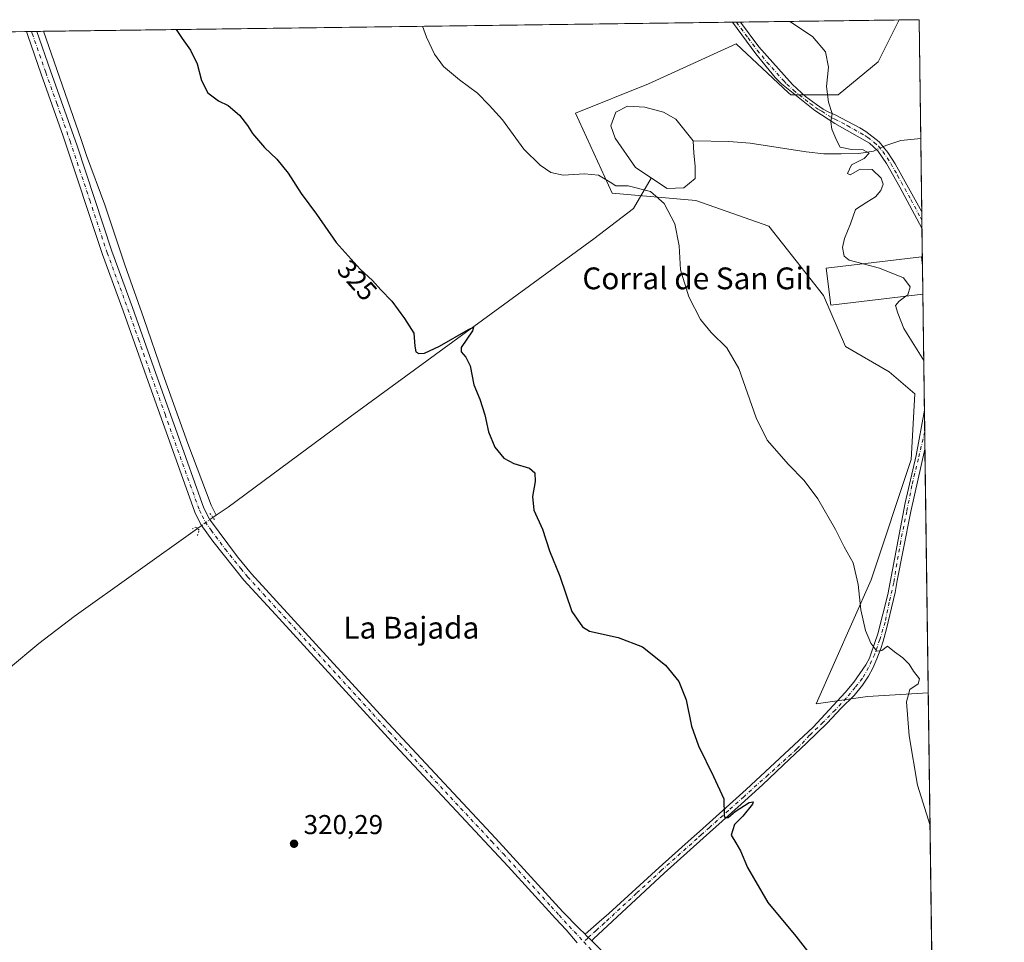
# Model space of a CAD drawing. Units: metres. Extents: x 590695 to 594148, y 4705890 to 4708249.
# Drawn here: x 593787 to 594148, y 4707910 to 4708249 of the extents above; entities that cross this region are included whole.
import ezdxf
from ezdxf.enums import TextEntityAlignment as Align

# ---------------------------------------------------------------- set-up
doc = ezdxf.new("R2010")
doc.units = ezdxf.units.M
doc.header["$MEASUREMENT"] = 0
doc.linetypes.add('DGN Style 4', pattern=[2.6384748266838614, 1.318413404963828, -0.6592067024819142, 0.001648016756204785, -0.6592067024819142])
doc.linetypes.add('DGN Style 5', pattern=[1.1536117293433497, 0.4944050268614355, -0.6592067024819142])
for name, color, linetype, lineweight in [('Camino Cxs', 7, 'Continuous', 0), ('Camino eje', 30, 'DGN Style 4', 13), ('Comarca CxS', 21, 'Continuous', 0), ('Comunidad Autónoma CxS', 142, 'Continuous', 0), ('Corriente natural lineal', 142, 'Continuous', 13), ('Corriente natural lineal oculto', 9, 'DGN Style 4', 13), ('Cultivos herbáceos CxS', 92, 'Continuous', 0), ('Curva de nivel maestra', 30, 'Continuous', 30), ('Curva de nivel normal', 30, 'Continuous', 0), ('Edificación industrial Cxs', 135, 'Continuous', 13), ('Estanque Cxs', 5, 'Continuous', 0), ('Matorral CxS', 135, 'Continuous', 0), ('Municipio CxS', 4, 'Continuous', 0), ('Núcleo urbano CxS', 7, 'Continuous', 0), ('Pista no pavimentada Cxs', 111, 'Continuous', 0), ('Pista no pavimentada eje', 91, 'DGN Style 4', 0), ('Provincia CxS', 1, 'Continuous', 0), ('Puente lineal', 2, 'DGN Style 5', 0), ('Punto de cota en terreno', 7, 'Continuous', 0), ('Rótulo de curva de nivel directora', 7, 'Continuous', 0), ('Rótulo de punto de cota en terreno', 7, 'Continuous', 0), ('Texto cartográfico', 7, 'Continuous', 0)]:
    doc.layers.add(name, color=color, linetype=linetype, lineweight=lineweight)
doc.styles.add('Style-Arial', font='txt')

# ---------------------------------------------------------------- blocks, each defined once
blk = doc.blocks.new('*U10')
at = {"layer": 'Cultivos herbáceos CxS', "color": 92, "linetype": 'Continuous', "lineweight": 0}
blk.add_polyline3d([(593504.5328000003, 4708240.7137, 321.9330000000046), (594109.8051000005, 4708248.7534, 337.2339999999967), (594102.0998999998, 4708233.343699999, 336.3497000000062), (594087.3766000001, 4708221.297300001, 335.4165999999968), (594069.9760999996, 4708221.297700001, 334.3016000000061), (594069.1551000001, 4708222.063899999, 334.3059000000067), (594049.8975000001, 4708240.0363, 334.1399999999995), (594019.0464000005, 4708225.896299999, 332.9591999999975), (594017.7745000003, 4708225.3135, 332.8692000000011), (593991.0047000004, 4708214.605699999, 331.7430000000023), (594004.3891000003, 4708185.158700001, 329.9839000000065), (594035.1744999997, 4708182.481699999, 331.1442999999999), (594061.9439000003, 4708173.1117, 332.4247999999934), (594082.0213000001, 4708147.6801, 334.0861000000005), (594090.0521999998, 4708128.9417, 333.4510000000009), (594106.1140999999, 4708119.5713, 333.9937999999966), (594115.4817000004, 4708111.5417, 334.1689999999944), (594114.1438999996, 4708087.4475, 333.0531000000047), (594099.4194999998, 4708043.2775, 330.6236000000063), (594079.3425000003, 4707997.7697, 327.449099999998), (594098.0806999998, 4708000.445699999, 328.9945000000007), (594120.4188999999, 4708001.772, 330.4888000000064), (594124.8518000003, 4707673.7434, 321.7019)], dxfattribs=at)
blk = doc.blocks.new('5PATER')
at = {"layer": 'Núcleo urbano CxS', "linetype": 'Continuous', "lineweight": 0}
h = blk.add_hatch(color=51, dxfattribs=at)
edge = h.paths.add_edge_path()
edge.add_ellipse((0, 0), major_axis=(-0.1095731443231308, -0.1110710700762829), ratio=0.9994222409660322, start_angle=0, end_angle=360)
blk = doc.blocks.new('*U14')
at = {"layer": 'Camino Cxs', "color": 7, "linetype": 'Continuous', "lineweight": 0}
for points in [[(594118.0336999996, 4708178.274900001, 337.1404000000039), (594118.1146, 4708172.2938, 336.9266999999964), (594118.1101000002, 4708172.300100001, 336.9266999999964), (594110.0201000003, 4708187.420100001, 336.2645000000048), (594105.0900999998, 4708196.100099999, 335.8396000000066), (594101.9200999998, 4708200.780099999, 335.7260999999999), (594098.8901000004, 4708203.5601, 335.6493999999948), (594086.1300999997, 4708210.7501, 335.2277000000031), (594078.7901, 4708215.540100001, 334.821100000001), (594066.5500999996, 4708225.270099999, 334.3592999999965), (594064.1901000004, 4708227.6801, 334.3203999999969), (594057.1001000004, 4708236.350099999, 334.3824000000022), (594048.5702000001, 4708247.939999999, 334.7198999999964), (594051.4907999998, 4708247.9792, 334.9450999999972), (594058.2701000003, 4708238.940099999, 334.6396999999997), (594070.5500999996, 4708225.090100001, 334.5722999999998), (594075.3501000004, 4708220.670100001, 334.7039999999979), (594079.3501000004, 4708217.670100001, 334.8834999999963), (594081.8800999997, 4708216.050100001, 335.0442000000039), (594083.8901000004, 4708214.950099999, 335.1650999999983), (594086.2001, 4708213.970100001, 335.2986999999994), (594095.3101000005, 4708209.170100001, 335.7213000000047), (594097.5601000005, 4708207.780099999, 335.7571000000025), (594102.3601000002, 4708203.9801, 335.8178999999946), (594105.5900999998, 4708200.110099999, 335.7773000000016), (594108.3300999999, 4708195.950099999, 336.0669999999955), (594118.0301000001, 4708178.280099999, 337.1399999999995)], [(593997.5601000005, 4707911.5001, 322.2857999999979), (593996.9172, 4707910.7641, 322.2548999999999), (593994.9265000002, 4707912.748600001, 322.2543000000005), (593994.4557999996, 4707913.217800001, 322.2516000000033), (593994.4401000004, 4707913.2401, 322.2516000000033), (593999.6201, 4707917.7501, 322.6257000000041), (594003.1901000004, 4707920.850099999, 322.8653000000049), (594021.6201, 4707937.710100001, 323.7271000000038), (594033.5301000001, 4707948.360099999, 324.3323999999994), (594036.4200999998, 4707950.950099999, 324.5167999999976), (594053.6401000004, 4707966.350099999, 325.6797999999981), (594078.1700999998, 4707989.1501, 327.4167000000016), (594089.9301000005, 4708001.9001, 328.6462000000029), (594093.0800999999, 4708005.7601, 329.0978999999934), (594097.4901000002, 4708012.0801, 329.8053999999975), (594098.8400999998, 4708014.550100001, 329.9471000000049), (594099.3400999998, 4708016.0001, 330.0210999999982), (594101.9301000005, 4708023.4101, 330.474000000002), (594105.6201, 4708037.840100001, 331.1959000000061), (594111.9200999998, 4708071.5101, 332.8059999999969), (594115.9401000004, 4708088.880100001, 333.5445999999938), (594119.0100999996, 4708105.5701, 334.3984999999957), (594119.0159, 4708105.598099999, 334.4002999999939), (594119.2096999995, 4708091.2588, 333.8347000000067), (594114.0093, 4708068.3781, 332.9244999999937), (594111.2313000001, 4708054.222899999, 332.2614000000031), (594108.9823000003, 4708042.9781, 331.6542999999947), (594108.3208999997, 4708038.612500001, 331.4165999999968), (594106.3365000002, 4708030.410300001, 330.8660999999993), (594105.1458999999, 4708025.2509, 330.6037999999971), (594103.8229, 4708020.7531, 330.3929999999964), (594103.0290999999, 4708018.1073, 330.2332000000025), (594101.5739000002, 4708014.2707, 330.0146999999997), (594100.1187000005, 4708010.8311, 329.7888999999996), (594098.5312999999, 4708007.920700001, 329.5834000000032), (594096.2823000001, 4708004.613500001, 329.2151000000013), (594093.2395000001, 4708000.776900001, 328.8772000000026), (594088.4770999998, 4707996.146700001, 328.3818000000028), (594083.3176999995, 4707990.7227, 327.7743999999948), (594075.9093000004, 4707983.446699999, 327.1178000000073), (594067.1781000001, 4707975.244700001, 326.5179999999964), (594059.6375000002, 4707968.1009, 325.9900000000052), (594051.7801000001, 4707960.960100001, 325.4348999999929), (594037.7701000003, 4707948.420100001, 324.5764000000054), (594023.4700999996, 4707935.630100001, 323.7997000000032)]]:
    blk.add_polyline3d(points, close=True, dxfattribs=at)

msp = doc.modelspace()

# ---------------------------------------------------------------- linework, layer by layer
at = {"layer": 'Camino Cxs', "color": 7, "linetype": 'Continuous', "lineweight": 0, "extrusion": (-0.0768604113317537, -0.00102364767138216, 0.9970413378167219), "elevation": -50144.6749121071, "flags": 128}
msp.add_lwpolyline([(-4699919.432369326, 654778.8336565607), (-4699919.432369326, 654781.7633836619)], dxfattribs=at)
at = {"layer": 'Camino Cxs', "color": 7, "linetype": 'Continuous', "lineweight": 0, "extrusion": (0.0004822942012142449, -0.03570051481933616, 0.999362417060967), "elevation": -167460.9231440508, "flags": 128}
msp.add_lwpolyline([(657662.9063432306, 4696738.800462491), (657662.9063432306, 4696732.815100568)], dxfattribs=at)
at = {"layer": 'Camino Cxs', "color": 7, "linetype": 'Continuous', "lineweight": 0, "extrusion": (0.0005325868356691434, -0.03940620449481197, 0.9992231319372944), "elevation": -184878.0115001218, "flags": 128}
msp.add_lwpolyline([(657690.4293568077, 4696008.864954826), (657690.4293568077, 4695994.513195831)], dxfattribs=at)
at = {"layer": 'Camino Cxs', "color": 7, "linetype": 'Continuous', "lineweight": 0, "extrusion": (-0.7059731935911973, -0.7081759567517828, 0.009416167444512858), "elevation": -3753372.075881446, "flags": 128}
msp.add_lwpolyline([(-2903133.166984707, 35666.2160415309), (-2903135.977879003, 35666.2154415043), (-2903136.642489512, 35666.2127413846)], dxfattribs=at)
at = {"layer": 'Camino Cxs', "color": 7, "linetype": 'Continuous', "lineweight": 0, "extrusion": (-0.02079093780415769, -0.02380172688564384, 0.9995004825924222), "elevation": -124084.0652423898, "flags": 128}
msp.add_lwpolyline([(-2649819.046116467, 3934504.551482698), (-2649819.046116467, 3934503.57374489)], dxfattribs=at)
at = {"layer": 'Camino Cxs', "color": 7, "linetype": 'Continuous', "lineweight": 0}
for points in [[(594118.1145000001, 4708172.2938, 336.9266999999964), (594118.1101000002, 4708172.300100001, 336.9266999999964), (594110.0201000003, 4708187.420100001, 336.2645000000048), (594105.0900999998, 4708196.100099999, 335.8396000000066), (594101.9200999998, 4708200.780099999, 335.7260999999999), (594098.8901000004, 4708203.5601, 335.6493999999948), (594086.1300999997, 4708210.7501, 335.2277000000031), (594078.7901, 4708215.540100001, 334.821100000001), (594066.5500999996, 4708225.270099999, 334.3592999999965), (594064.1901000004, 4708227.6801, 334.3203999999969), (594057.1001000004, 4708236.350099999, 334.3824000000022), (594048.5701000001, 4708247.939999999, 334.7198999999964)], [(594051.4908999996, 4708247.978900001, 334.9450999999972), (594058.2701000003, 4708238.940099999, 334.6396999999997), (594070.5500999996, 4708225.090100001, 334.5722999999998), (594075.3501000004, 4708220.670100001, 334.7039999999979), (594079.3501000004, 4708217.670100001, 334.8834999999963), (594081.8800999997, 4708216.050100001, 335.0442000000039), (594083.8901000004, 4708214.950099999, 335.1650999999983), (594086.2001, 4708213.970100001, 335.2986999999994), (594095.3101000005, 4708209.170100001, 335.7213000000047), (594097.5601000005, 4708207.780099999, 335.7571000000025), (594102.3601000002, 4708203.9801, 335.8178999999946), (594105.5900999998, 4708200.110099999, 335.7773000000016), (594108.3300999999, 4708195.950099999, 336.0669999999955), (594118.0301000001, 4708178.280099999, 337.1399999999995), (594118.0336999996, 4708178.274800001, 337.1404000000039)], [(593994.4557999996, 4707913.217800001, 322.2516000000033), (593994.4401000004, 4707913.2401, 322.2516000000033), (593999.6201, 4707917.7501, 322.6257000000041), (594003.1901000004, 4707920.850099999, 322.8653000000049), (594021.6201, 4707937.710100001, 323.7271000000038), (594033.5301000001, 4707948.360099999, 324.3323999999994), (594036.4200999998, 4707950.950099999, 324.5167999999976), (594053.6401000004, 4707966.350099999, 325.6797999999981), (594078.1700999998, 4707989.1501, 327.4167000000016), (594089.9301000005, 4708001.9001, 328.6462000000029), (594093.0800999999, 4708005.7601, 329.0978999999934), (594097.4901000002, 4708012.0801, 329.8053999999975), (594098.8400999998, 4708014.550100001, 329.9471000000049), (594099.3400999998, 4708016.0001, 330.0210999999982), (594101.9301000005, 4708023.4101, 330.474000000002), (594105.6201, 4708037.840100001, 331.1959000000061), (594111.9200999998, 4708071.5101, 332.8059999999969), (594115.9401000004, 4708088.880100001, 333.5445999999938), (594119.0100999996, 4708105.5701, 334.3984999999957), (594119.0159, 4708105.598099999, 334.4002999999939)], [(594119.2096999995, 4708091.2588, 333.8347000000067), (594114.0093, 4708068.3781, 332.9244999999937), (594111.2313000001, 4708054.222899999, 332.2614000000031), (594108.9823000003, 4708042.9781, 331.6542999999947), (594108.3208999997, 4708038.612500001, 331.4165999999968), (594106.3365000002, 4708030.410300001, 330.8660999999993), (594105.1458999999, 4708025.2509, 330.6037999999971), (594103.8229, 4708020.7531, 330.3929999999964), (594103.0290999999, 4708018.1073, 330.2332000000025), (594101.5739000002, 4708014.2707, 330.0146999999997), (594100.1187000005, 4708010.8311, 329.7888999999996), (594098.5312999999, 4708007.920700001, 329.5834000000032), (594096.2823000001, 4708004.613500001, 329.2151000000013), (594093.2395000001, 4708000.776900001, 328.8772000000026), (594088.4770999998, 4707996.146700001, 328.3818000000028), (594083.3176999995, 4707990.7227, 327.7743999999948), (594075.9093000004, 4707983.446699999, 327.1178000000073), (594067.1781000001, 4707975.244700001, 326.5179999999964), (594059.6375000002, 4707968.1009, 325.9900000000052), (594051.7801000001, 4707960.960100001, 325.4348999999929), (594037.7701000003, 4707948.420100001, 324.5764000000054), (594023.4700999996, 4707935.630100001, 323.7997000000032), (593997.5601000005, 4707911.5001, 322.2857999999979)]]:
    msp.add_polyline3d(points, dxfattribs=at)
at = {"layer": 'Camino eje', "color": 30, "linetype": 'DGN Style 4', "lineweight": 13}
for points in [[(594050.0306000002, 4708247.9594, 334.832699999999), (594054.2950999998, 4708242.165100001, 334.6178999999975), (594057.6851000005, 4708237.645099999, 334.5204999999987), (594061.2301000003, 4708233.3101, 334.4475999999996), (594067.3701, 4708226.3851, 334.4505999999965), (594068.5500999996, 4708225.1801, 334.4766999999993), (594070.9501, 4708222.970100001, 334.5237999999954), (594077.0701000001, 4708218.1051, 334.7338000000018), (594079.0701000001, 4708216.6051, 334.8506999999955), (594080.3350999998, 4708215.795100001, 334.9312000000064), (594081.3400999998, 4708215.245100001, 334.9916999999987), (594085.0100999996, 4708212.850099999, 335.1815000000061), (594086.1651, 4708212.360099999, 335.2434000000067), (594090.7200999996, 4708209.960100001, 335.5068000000028), (594097.1001000004, 4708206.3651, 335.6812000000064), (594098.2251000004, 4708205.670100001, 335.7050000000018), (594100.6250999998, 4708203.770099999, 335.732799999998), (594102.1401000004, 4708202.380100001, 335.7357999999949), (594103.7550999997, 4708200.4451, 335.760500000004), (594105.3400999998, 4708198.1051, 335.8499000000011), (594106.7100999998, 4708196.0251, 335.9253000000026), (594109.1750999996, 4708191.6851, 336.2112000000052), (594114.0251000002, 4708182.850099999, 336.738400000002), (594117.6744999997, 4708176.029100001, 337.0286000000052), (594118.0741999998, 4708175.279300001, 337.0417000000016)], [(594119.1234999998, 4708097.635500001, 334.0636999999988), (594116.7874999996, 4708087.692700001, 333.6055000000051), (594114.4062999999, 4708077.903100001, 333.1515999999974), (594112.5541000003, 4708068.3781, 332.7753999999986), (594110.3053000001, 4708057.3979, 332.2978000000003), (594108.8501000004, 4708049.195900001, 331.9167000000016), (594107.7917, 4708042.1843, 331.5206999999937), (594106.0719, 4708035.0405, 331.0913), (594104.6167000001, 4708027.7645, 330.6900000000023), (594102.6322999997, 4708021.4145, 330.4183000000049), (594100.7801000001, 4708015.990499999, 330.0662000000011), (594098.5312999999, 4708011.095699999, 329.7728999999963), (594096.2823000001, 4708007.126900001, 329.4219000000012), (594093.6365, 4708003.819700001, 329.0160999999935), (594090.3290999997, 4707999.8509, 328.6379000000015), (594086.2281, 4707995.485300001, 328.171199999997), (594081.8624999998, 4707990.987299999, 327.6812999999966), (594076.8353000004, 4707986.2249, 327.2703000000038), (594072.2050999999, 4707981.197699999, 326.9428999999946), (594061.6217, 4707971.672700001, 326.1555999999982), (594052.7100999998, 4707963.655099999, 325.571299999996), (594047.1300999997, 4707958.665100001, 325.1380000000063), (594040.1250999998, 4707952.395099999, 324.7498000000051), (594037.0950999996, 4707949.6851, 324.5534999999945), (594035.6501000002, 4707948.390100001, 324.4551000000066), (594022.5450999998, 4707936.670100001, 323.7883000000002), (594013.3300999999, 4707928.2401, 323.3950000000041), (594003.3252999998, 4707918.922700001, 322.8003000000026), (594001.5403000005, 4707917.3727, 322.6869000000006), (593998.5900999998, 4707914.6251, 322.4441999999981), (593996.0000999998, 4707912.370100001, 322.2713999999978), (593995.4605, 4707911.7905, 322.2483999999968), (593993.9731000002, 4707910.443299999, 322.2008999999962)]]:
    msp.add_polyline3d(points, dxfattribs=at)
at = {"layer": 'Comarca CxS', "color": 21, "linetype": 'Continuous', "lineweight": 0, "flags": 128}
msp.add_lwpolyline([(590694.5800006818, 4708203.389982892), (592154.1387448517, 4708222.776846444), (594117.0800007065, 4708248.849982891), (594128.4105293876, 4707410.398109719), (594148.3400007054, 4705935.629982918), (591664.1059723857, 4705902.643664575)], dxfattribs=at)
at = {"layer": 'Comunidad Autónoma CxS', "color": 142, "linetype": 'Continuous', "lineweight": 0, "flags": 128}
msp.add_lwpolyline([(591664.1059723857, 4705902.643664575), (590724.7000006809, 4705890.169982918), (590722.1891955136, 4706083.000153225), (590694.5800006818, 4708203.389982892), (592154.1387448517, 4708222.776846444), (594117.0800007065, 4708248.849982891), (594128.4105293876, 4707410.398109719), (594148.3400007054, 4705935.629982918)], close=True, dxfattribs=at)
at = {"layer": 'Corriente natural lineal', "color": 142, "linetype": 'Continuous', "lineweight": 13, "extrusion": (-0.0005295052789538881, -0.0003601111559954344, 0.9999997949720365), "elevation": -1688.418371177882, "flags": 128}
msp.add_lwpolyline([(593859.1970632587, 4708066.757352872), (593857.9057629096, 4708065.879152815)], dxfattribs=at)
at = {"layer": 'Corriente natural lineal', "color": 142, "linetype": 'Continuous', "lineweight": 13}
for points in [[(593795.7131000003, 4708244.5814, 324.1462000000029), (593809.5000999998, 4708204.880100001, 323.5966000000044), (593811.5100999996, 4708199.0001, 323.5966999999946), (593818.1401000004, 4708180.890100001, 322.9695999999968), (593825.5601000005, 4708158.9001, 322.5792999999976), (593832.5500999996, 4708139.2301, 322.2667999999976), (593839.4801000003, 4708118.880100001, 321.9474000000046), (593848.6300999997, 4708093.280099999, 321.5654000000068), (593857.2200999996, 4708070.690099999, 321.4121000000014), (593859.1101000002, 4708067.0601, 321.460699999996)], [(594101.4924999997, 4708201.1724, 335.6227000000072), (594100.3800999997, 4708200.6601, 335.5488999999943), (594094.9301000005, 4708199.790100001, 335.2324999999983), (594088.5100999996, 4708199.600099999, 334.9406000000017), (594082.0900999998, 4708199.620100001, 334.454700000002), (594075.6001000004, 4708200.3101, 333.8215999999957), (594055.1001000004, 4708203.4901, 332.8175999999949), (594047.2401000002, 4708204.110099999, 332.3378999999986), (594034.2001, 4708204.340100001, 331.3469000000041)], [(594117.6688000001, 4708205.279999999, 335.9663), (594110.3701, 4708204.530099999, 335.7639000000054), (594104.8101000005, 4708202.700099999, 335.6445999999996), (594103.8119999999, 4708202.240499999, 335.6530999999959)], [(594018.7511, 4708190.7379, 331.2538999999961), (594012.2901, 4708179.5101, 329.6949000000022), (593997.7001, 4708168.470100001, 328.6408999999985), (593908.2600999996, 4708103.0801, 323.230899999995), (593863.4101, 4708070.0001, 321.6858999999968), (593859.1101000002, 4708067.0601, 321.460699999996)], [(593852.1884000005, 4708062.1117, 321.5908999999957), (593806.9301000005, 4708029.790100001, 321.2059000000008), (593793.9700999996, 4708019.850099999, 321.2287999999971), (593782.7801000001, 4708010.610099999, 321.3415999999997), (593770.4001000002, 4707997.0601, 321.1205999999947), (593743.6401000004, 4707964.8201, 320.7114000000001), (593728.4901000002, 4707947.360099999, 320.6110999999946), (593711.9301000005, 4707927.1501, 320.2483000000066), (593698.0701000001, 4707910.9901, 320.3130999999994), (593682.6001000004, 4707889.5801, 320.4746000000014), (593678.4677999998, 4707882.9365, 319.9603000000061)]]:
    msp.add_polyline3d(points, dxfattribs=at)
at = {"layer": 'Corriente natural lineal oculto', "color": 9, "linetype": 'DGN Style 4', "lineweight": 13, "extrusion": (-0.01081255820023647, -0.004979044368494457, 0.999929146341051), "elevation": -29530.50057777713, "flags": 128}
msp.add_lwpolyline([(594072.7106789218, 4708113.566334968), (594070.3909858112, 4708112.498221728)], dxfattribs=at)
at = {"layer": 'Corriente natural lineal oculto', "color": 9, "linetype": 'DGN Style 4', "lineweight": 13, "extrusion": (-0.5841811193081338, 0.8098429262673388, 0.05372945764335942), "elevation": 3465890.840369059, "flags": 128}
msp.add_lwpolyline([(-3235969.187897863, -186167.8894390552), (-3235962.254791875, -186167.7574483986), (-3235962.240388787, -186167.7580492666)], dxfattribs=at)
at = {"layer": 'Cultivos herbáceos CxS', "color": 92, "linetype": 'Continuous', "lineweight": 0, "extrusion": (-0.04166064106022106, -0.0005533618965065788, 0.9991316653860306), "elevation": -27019.40848464755, "flags": 128}
msp.add_lwpolyline([(-4699942.844967651, 655719.2210924017), (-4699942.844967651, 655972.3201715898)], dxfattribs=at)
at = {"layer": 'Cultivos herbáceos CxS', "color": 92, "linetype": 'Continuous', "lineweight": 0, "extrusion": (-0.0845154735460171, -0.001122629364385943, 0.9964215345096687), "elevation": -55158.41988510203, "flags": 128}
msp.add_lwpolyline([(-4699942.506361033, 654209.8018566534), (-4699942.506361033, 654211.2677310751)], dxfattribs=at)
at = {"layer": 'Cultivos herbáceos CxS', "color": 92, "linetype": 'Continuous', "lineweight": 0, "extrusion": (-0.08412038151006905, -0.001123294873839525, 0.9964549661792182), "elevation": -54926.83763914951, "flags": 128}
msp.add_lwpolyline([(-4699896.349474416, 654562.2536579566), (-4699896.349474416, 654563.7192838395)], dxfattribs=at)
at = {"layer": 'Cultivos herbáceos CxS', "color": 92, "linetype": 'Continuous', "lineweight": 0, "extrusion": (-0.03932530184498075, -0.0005222998597060567, 0.9992263246320414), "elevation": -25485.69198363649, "flags": 128}
msp.add_lwpolyline([(-4699943.556901068, 656031.5216107642), (-4699943.556901068, 656089.886008904)], dxfattribs=at)
at = {"layer": 'Cultivos herbáceos CxS', "color": 92, "linetype": 'Continuous', "lineweight": 0, "extrusion": (-0.008607242673123523, -0.0001143279457599742, 0.9999629504650094), "elevation": -5324.835494921765, "flags": 128}
msp.add_lwpolyline([(593516.093701717, 4708240.54449292), (593770.2069181538, 4708243.919692942)], dxfattribs=at)
at = {"layer": 'Cultivos herbáceos CxS', "color": 92, "linetype": 'Continuous', "lineweight": 0, "extrusion": (0.01867171287914376, 0.0002469934049608653, 0.9998256378651315), "elevation": 12574.26417651745, "flags": 128}
msp.add_lwpolyline([(4699978.528208091, -655893.2398535211), (4699978.528208091, -655895.1302484806)], dxfattribs=at)
at = {"layer": 'Cultivos herbáceos CxS', "color": 92, "linetype": 'Continuous', "lineweight": 0, "extrusion": (0.02860606390340427, 0.0003798805376205431, 0.9995906906322864), "elevation": 19098.78431145782, "flags": 128}
msp.add_lwpolyline([(4699944.738436647, -655979.7189699202), (4699944.738436647, -655981.6100105934)], dxfattribs=at)
at = {"layer": 'Cultivos herbáceos CxS', "color": 92, "linetype": 'Continuous', "lineweight": 0, "extrusion": (0.04530265968081899, 0.000601712419497792, 0.9989731262491539), "elevation": 30057.34769187573, "flags": 128}
msp.add_lwpolyline([(4699943.206728098, -655581.8712965769), (4699943.206728097, -655584.3963119141)], dxfattribs=at)
at = {"layer": 'Cultivos herbáceos CxS', "color": 92, "linetype": 'Continuous', "lineweight": 0, "extrusion": (0.0003831205241060461, -0.02835086919309284, 0.9995979598992087), "elevation": -132917.9667423007, "flags": 128}
msp.add_lwpolyline([(657682.1269580714, 4697663.983356929), (657682.1269580714, 4697435.203500116)], dxfattribs=at)
at = {"layer": 'Cultivos herbáceos CxS', "color": 92, "linetype": 'Continuous', "lineweight": 0}
msp.add_polyline3d([(594109.8051000005, 4708248.753500001, 337.2339999999967), (594102.0998999998, 4708233.343699999, 336.3497000000062), (594087.3766000001, 4708221.297300001, 335.4165999999968), (594069.9760999996, 4708221.297700001, 334.3016000000061), (594069.1551000001, 4708222.063899999, 334.3059000000067), (594049.8975000001, 4708240.0363, 334.1399999999995), (594019.0464000005, 4708225.896299999, 332.9591999999975), (594017.7745000003, 4708225.3135, 332.8692000000011), (593991.0047000004, 4708214.605699999, 331.7430000000023), (594004.3891000003, 4708185.158700001, 329.9839000000065), (594035.1744999997, 4708182.481699999, 331.1442999999999), (594061.9439000003, 4708173.1117, 332.4247999999934), (594082.0213000001, 4708147.6801, 334.0861000000005), (594090.0521999998, 4708128.9417, 333.4510000000009), (594106.1140999999, 4708119.5713, 333.9937999999966), (594115.4817000004, 4708111.5417, 334.1689999999944), (594114.1438999996, 4708087.4475, 333.0531000000047), (594099.4194999998, 4708043.2775, 330.6236000000063), (594079.3425000003, 4707997.7697, 327.449099999998), (594098.0806999998, 4708000.445699999, 328.9945000000007), (594120.4188999999, 4708001.772, 330.4888000000064)], dxfattribs=at)
at = {"layer": 'Curva de nivel maestra', "color": 30, "linetype": 'Continuous', "lineweight": 30, "elevation": 325, "flags": 128}
msp.add_lwpolyline([(593844.3311000001, 4708245.2271), (593846.5599999996, 4708241.970100001), (593849.6900000004, 4708237.720100001), (593852.1299999999, 4708232.630100001), (593853.6500000004, 4708226.530099999), (593855.9600000001, 4708222.050100001), (593859.8799999999, 4708219.100099999), (593863.5199999996, 4708217.350099999), (593867.6100000005, 4708213.840100001), (593870.5999999996, 4708210.040100001), (593872.4199999999, 4708207.110099999), (593876.79, 4708201.960100001), (593881.3499999996, 4708197.700099999), (593885.4600000001, 4708192.550100001), (593890.2800000003, 4708185.100099999), (593895.8700000001, 4708177.4801), (593903.1500000004, 4708167.140100001), (593911.8899999997, 4708157.340100001), (593916.4800000006, 4708153.140100001), (593919.4699999997, 4708149.7501), (593923.5899999999, 4708145.530099999), (593928.1500000004, 4708139.220100001), (593931.6600000003, 4708133.800100001), (593931.9800000006, 4708129.050100001), (593932.3399999999, 4708127.0001), (593933.4400000004, 4708126.3101), (593935.5800000001, 4708126.4901), (593940.9900000002, 4708129.0001), (593951.7199999997, 4708135.1601), (593953.4800000006, 4708135.9801), (593953.1299999999, 4708134.6801), (593948.9800000006, 4708128.5601), (593949.0099999999, 4708126.9801), (593950.7400000002, 4708124.960100001), (593952.3300000001, 4708121.770099999), (593953.6600000003, 4708114.850099999), (593955.7800000003, 4708109.600099999), (593957.6299999999, 4708103.8301), (593959.0499999998, 4708097.600099999), (593961.3799999999, 4708092.0101), (593964.6299999999, 4708087.9301), (593968.2999999998, 4708085.9801), (593974.1100000005, 4708084.2501), (593976.04, 4708082.5101), (593976.1699999999, 4708079.3101), (593975.1600000003, 4708073.920100001), (593975.5999999996, 4708068.890100001), (593978.8099999996, 4708061.8301), (593981.3799999999, 4708053.9001), (593985.2400000002, 4708044.590100001), (593989.6500000004, 4708031.620100001), (593993.4600000001, 4708026.0701), (593996.0899999999, 4708024.460100001), (594006.5499999998, 4708022.0701), (594015.5300000003, 4708018.6601), (594023.9800000006, 4708011.9001), (594028.9299999997, 4708005.920100001), (594031.6100000005, 4707999.2601), (594033.54, 4707989.520099999), (594036.0999999996, 4707982.300100001), (594041.5999999996, 4707971.0801), (594045.3499999996, 4707962.880100001), (594045.5099999999, 4707956.840100001), (594045.7999999998, 4707956.0001), (594046.9400000004, 4707956.030099999), (594049.5700000003, 4707958.280099999), (594054.7400000002, 4707961.540100001), (594056.1799999997, 4707961.7501), (594055.8899999997, 4707960.9801), (594052.3200000003, 4707956.5801), (594049.3399999999, 4707953.4801), (594048.0499999998, 4707949.610099999), (594049.8499999996, 4707946.7301), (594051.54, 4707943.860099999), (594054.0800000001, 4707937.7401), (594061.54, 4707924.860099999), (594071.7800000003, 4707912.440099999), (594084.6799999997, 4707895.9901)], dxfattribs=at)
at = {"layer": 'Curva de nivel normal', "color": 30, "linetype": 'Continuous', "lineweight": 0, "flags": 128}
for points, elevation in [([(594069.6103999997, 4708248.219500001), (594077.9299999997, 4708242.710100001), (594082.7599999999, 4708237.030099999), (594083.8099999996, 4708231.4001), (594083.0199999996, 4708224.280099999), (594083.8200000003, 4708218.5601), (594085.0999999996, 4708214.390100001), (594084.7100000001, 4708211.3301), (594085.0199999996, 4708208.620100001), (594086.8899999997, 4708204.4301), (594088.1200000001, 4708202.050100001), (594092.2100000001, 4708201.1601), (594096.5300000003, 4708201.110099999), (594098.7699999996, 4708199.8101), (594096.9400000004, 4708197.880100001), (594092.2199999997, 4708195.550100001), (594090.79, 4708192.440099999), (594091.8099999996, 4708191.9001), (594095.3899999997, 4708193.960100001), (594099.8600000005, 4708193.920100001), (594103.1100000005, 4708190.7401), (594103.8600000005, 4708188.530099999), (594103.0499999998, 4708186.140100001), (594101.0800000001, 4708183.8301), (594097.8399999999, 4708181.870100001), (594093.7100000001, 4708179.220100001), (594091.9299999997, 4708173.890100001), (594089.7000000002, 4708168.5601), (594088.9100000003, 4708165.220100001), (594089.6100000005, 4708162.0701), (594091.3399999999, 4708160.590100001), (594096.4829000002, 4708159.2608)], 335), ([(593934.8518000003, 4708246.4297), (593936.2599999999, 4708242.4801), (593939.1799999997, 4708236.1601), (593942.5499999998, 4708231.670100001), (593948.3499999996, 4708226.770099999), (593955, 4708221.920100001), (593959.3200000003, 4708217.470100001), (593964.0999999996, 4708212.0601), (593972, 4708201.390100001), (593978.0199999996, 4708195.4101), (593981.9100000003, 4708192.7601), (593986.3799999999, 4708191.7301), (593994.2699999996, 4708192.270099999), (593999.4500000002, 4708191.7401), (594003.6699999999, 4708189.280099999), (594005.79, 4708187.9001), (594010.2999999998, 4708187.880100001), (594018.4299999997, 4708185.8201), (594023.54, 4708181.4001), (594027.3700000001, 4708173.9301), (594028.9500000002, 4708165.8101), (594029.4299999997, 4708157.0601), (594032.5, 4708147.140100001), (594036.8700000001, 4708138.8301), (594040.6900000004, 4708133.9901), (594046.4699999997, 4708128.440099999), (594050.8700000001, 4708120.8301), (594057.2300000006, 4708102.7501), (594061.3600000005, 4708094.520099999), (594069.0700000003, 4708085.590100001), (594074.9400000004, 4708079.700099999), (594079.9299999997, 4708073.030099999), (594086.3700000001, 4708061.7401), (594089.6200000001, 4708055.420100001), (594092.8399999999, 4708049.520099999), (594094.6500000004, 4708041.5701), (594095.7100000001, 4708032.2601), (594097.3700000001, 4708024.6501), (594099.3399999999, 4708020.0001), (594101.5599999996, 4708017.040100001), (594103.3499999996, 4708017.3201), (594105.4400000004, 4708018.9301), (594108.0099999999, 4708016.800100001), (594111.0899999999, 4708014.610099999), (594113.4199999999, 4708012.3201), (594114.9900000002, 4708009.7501), (594117.2300000006, 4708006.890100001), (594116.6900000004, 4708005.110099999), (594113.7000000002, 4708002.9801), (594112.3899999997, 4707998.4801), (594113.4199999999, 4707986.0101), (594116.4900000002, 4707967.860099999), (594121.0756999999, 4707953.167400001)], 330), ([(594096.4829000002, 4708159.2608), (594102.5599999996, 4708157.690099999), (594111.3399999999, 4708154.0601), (594113.7599999999, 4708150.780099999), (594112.9600000001, 4708147.9301), (594112.2435, 4708147.377400001)], 335), ([(594112.2435, 4708147.377400001), (594109.8099999996, 4708145.5001), (594108.4600000001, 4708143.9901), (594109.2800000003, 4708141.090100001), (594111.4100000003, 4708135.4801), (594118.7699999996, 4708123.794)], 335)]:
    msp.add_lwpolyline(points, dxfattribs=dict(at, elevation=elevation))
at = {"layer": 'Edificación industrial Cxs', "color": 135, "linetype": 'Continuous', "lineweight": 13, "elevation": 336.5813000000053, "flags": 128}
msp.add_lwpolyline([(594118.4411000004, 4708148.1305), (594084.6201, 4708144.020099999), (594082.9700999996, 4708157.620100001), (594117.8901000004, 4708161.860099999), (594118.3013000004, 4708158.474500001)], close=True, dxfattribs=at)
at = {"layer": 'Edificación industrial Cxs', "color": 135, "linetype": 'Continuous', "lineweight": 13, "extrusion": (0.0009075398020195218, -0.06715015531317833, 0.9977424682817325), "elevation": -315278.7380483756, "flags": 128}
msp.add_lwpolyline([(657689.382230994, 4689112.59024045), (657689.3822309938, 4689102.221888905)], dxfattribs=at)
at = {"layer": 'Edificación industrial Cxs', "color": 135, "linetype": 'Continuous', "lineweight": 13}
msp.add_polyline3d([(594118.4411000004, 4708148.1305, 335.7118999999948), (594084.6201, 4708144.020099999, 334.3179999999993), (594082.9700999996, 4708157.620100001, 334.6224999999977), (594117.8901000004, 4708161.860099999, 336.5813000000053), (594118.3013000004, 4708158.474500001, 336.4082000000053)], dxfattribs=at)
at = {"layer": 'Estanque Cxs', "color": 5, "linetype": 'Continuous', "lineweight": 0}
msp.add_polyline3d([(594030.6573000001, 4708187.165999999, 330.9946999999956), (594024.5719, 4708186.9014, 330.6781000000047), (594012.9302000003, 4708194.574300001, 331.6201000000001), (594005.5218000002, 4708205.4222, 332.0761000000057), (594003.9342999998, 4708209.9202, 332.2983999999997), (594005.7863999996, 4708214.9473, 332.0458000000072), (594010.0197999999, 4708217.063899999, 332.1389000000054), (594016.3698000005, 4708216.7994, 332.0561000000016), (594023.2489999998, 4708214.9473, 331.8862999999984), (594027.7468999998, 4708212.3014, 331.8628999999929), (594034.2001, 4708204.340100001, 331.3469000000041), (594034.3614999996, 4708199.866000001, 330.9664000000048), (594034.8907000005, 4708195.103499999, 330.9073999999964), (594034.8907000005, 4708190.605599999, 331.0911000000052)], close=True, dxfattribs=at)
msp.add_polyline3d([(594030.6573000001, 4708187.165999999, 330.9946999999956), (594024.5719, 4708186.9014, 330.6781000000047), (594012.9302000003, 4708194.574300001, 331.6201000000001), (594005.5218000002, 4708205.4222, 332.0761000000057), (594003.9342999998, 4708209.9202, 332.2983999999997), (594005.7863999996, 4708214.9473, 332.0458000000072), (594010.0197999999, 4708217.063899999, 332.1389000000054), (594016.3698000005, 4708216.7994, 332.0561000000016), (594023.2489999998, 4708214.9473, 331.8862999999984), (594027.7468999998, 4708212.3014, 331.8628999999929), (594034.2001, 4708204.340100001, 331.3469000000041), (594034.3614999996, 4708199.866000001, 330.9664000000048), (594034.8907000005, 4708195.103499999, 330.9073999999964), (594034.8907000005, 4708190.605599999, 331.0911000000052), (594030.6573000001, 4708187.165999999, 330.9946999999956)], dxfattribs=at)
at = {"layer": 'Matorral CxS', "color": 135, "linetype": 'Continuous', "lineweight": 0, "extrusion": (-0.1672831623134967, -0.002223543889328785, 0.9859063847338493), "elevation": -109521.0835329456, "flags": 128}
msp.add_lwpolyline([(-4699936.614962501, 647436.3634145886), (-4699936.614962501, 647443.7430631613)], dxfattribs=at)
at = {"layer": 'Matorral CxS', "color": 135, "linetype": 'Continuous', "lineweight": 0, "extrusion": (0.0007745725341864151, -0.05732665663565872, 0.9983551745127416), "elevation": -269110.0665287059, "flags": 128}
msp.add_lwpolyline([(657672.834277924, 4692081.485650137), (657672.834277924, 4692037.839783356)], dxfattribs=at)
at = {"layer": 'Matorral CxS', "color": 135, "linetype": 'Continuous', "lineweight": 0, "extrusion": (-0.0004527127248582738, 0.03349466419433914, 0.9994387937846406), "elevation": 157766.5679332056, "flags": 128}
msp.add_lwpolyline([(-657693.5372945534, -4697097.166959256), (-657693.5372945534, -4697070.144227381)], dxfattribs=at)
at = {"layer": 'Matorral CxS', "color": 135, "linetype": 'Continuous', "lineweight": 0, "extrusion": (0.0001204764106235865, -0.00891108972751507, 0.9999602881941376), "elevation": -41546.56372946861, "flags": 128}
msp.add_lwpolyline([(594117.9888012939, 4707994.978456715), (594118.0293045107, 4707991.982737772)], dxfattribs=at)
at = {"layer": 'Matorral CxS', "color": 135, "linetype": 'Continuous', "lineweight": 0, "extrusion": (0.0001066889147770038, -0.007903451197065432, 0.9999687615504051), "elevation": -36810.61345631062, "flags": 128}
msp.add_lwpolyline([(594118.0348797783, 4708031.393118901), (594118.0751822963, 4708028.407625656)], dxfattribs=at)
at = {"layer": 'Matorral CxS', "color": 135, "linetype": 'Continuous', "lineweight": 0, "extrusion": (0.0004000099420532238, -0.02959238427968139, 0.9995619694569667), "elevation": -138751.7169584978, "flags": 128}
msp.add_lwpolyline([(657699.9359783552, 4697663.413952373), (657699.9359783552, 4697649.587333431)], dxfattribs=at)
at = {"layer": 'Matorral CxS', "color": 135, "linetype": 'Continuous', "lineweight": 0, "extrusion": (0.001040394418737963, -0.07698025656809188, 0.9970320745483388), "elevation": -361481.7164112406, "flags": 128}
msp.add_lwpolyline([(657689.382230994, 4685777.260532111), (657689.3822309938, 4685766.884793029)], dxfattribs=at)
at = {"layer": 'Matorral CxS', "color": 135, "linetype": 'Continuous', "lineweight": 0, "extrusion": (0.000423203808669422, -0.03131502032727895, 0.9995094748927789), "elevation": -146848.8726500745, "flags": 128}
msp.add_lwpolyline([(657686.1960599298, 4697395.015275549), (657686.1960599298, 4697352.45811633)], dxfattribs=at)
at = {"layer": 'Matorral CxS', "color": 135, "linetype": 'Continuous', "lineweight": 0, "extrusion": (0.0005937599821853364, -0.04398021616220683, 0.9990322257241802), "elevation": -206376.7809306093, "flags": 128}
msp.add_lwpolyline([(657621.4102058305, 4695122.846613231), (657621.4102058305, 4695114.87557344)], dxfattribs=at)
at = {"layer": 'Matorral CxS', "color": 135, "linetype": 'Continuous', "lineweight": 0, "extrusion": (0.0005074303591717697, -0.0374939882505282, 0.9992967243814522), "elevation": -175890.1883922856, "flags": 128}
msp.add_lwpolyline([(657776.6132292107, 4696334.055240899), (657776.6132292106, 4696327.673468803)], dxfattribs=at)
at = {"layer": 'Matorral CxS', "color": 135, "linetype": 'Continuous', "lineweight": 0, "extrusion": (0.0004830630131624301, -0.035749059901279, 0.999360681318962), "elevation": -167689.3622504842, "flags": 128}
msp.add_lwpolyline([(657677.7585856565, 4696641.490631646), (657677.7585856564, 4696551.938409888)], dxfattribs=at)
at = {"layer": 'Matorral CxS', "color": 135, "linetype": 'Continuous', "lineweight": 0}
msp.add_polyline3d([(594120.4188999999, 4708001.772, 330.4888000000064), (594098.0806999998, 4708000.445699999, 328.9945000000007), (594079.3425000003, 4707997.7697, 327.449099999998), (594099.4194999998, 4708043.2775, 330.6236000000063), (594114.1438999996, 4708087.4475, 333.0531000000047), (594115.4817000004, 4708111.5417, 334.1689999999944), (594106.1140999999, 4708119.5713, 333.9937999999966), (594090.0521999998, 4708128.9417, 333.4510000000009), (594082.0213000001, 4708147.6801, 334.0861000000005), (594061.9439000003, 4708173.1117, 332.4247999999934), (594035.1744999997, 4708182.481699999, 331.1442999999999), (594004.3891000003, 4708185.158700001, 329.9839000000065), (593991.0047000004, 4708214.605699999, 331.7430000000023), (594017.7745000003, 4708225.3135, 332.8692000000011), (594019.0464000005, 4708225.896299999, 332.9591999999975), (594049.8975000001, 4708240.0363, 334.1399999999995), (594069.1551000001, 4708222.063899999, 334.3059000000067), (594069.9760999996, 4708221.297700001, 334.3016000000061), (594087.3766000001, 4708221.297300001, 335.4165999999968), (594102.0998999998, 4708233.343699999, 336.3497000000062), (594109.8051000005, 4708248.7534, 337.2339999999967), (594117.0800000001, 4708248.850000001, 338.4685999999929)], close=True, dxfattribs=at)
msp.add_polyline3d([(594109.8051000005, 4708248.753500001, 337.2339999999967), (594102.0998999998, 4708233.343699999, 336.3497000000062), (594087.3766000001, 4708221.297300001, 335.4165999999968), (594069.9760999996, 4708221.297700001, 334.3016000000061), (594069.1551000001, 4708222.063899999, 334.3059000000067), (594049.8975000001, 4708240.0363, 334.1399999999995), (594019.0464000005, 4708225.896299999, 332.9591999999975), (594017.7745000003, 4708225.3135, 332.8692000000011), (593991.0047000004, 4708214.605699999, 331.7430000000023), (594004.3891000003, 4708185.158700001, 329.9839000000065), (594035.1744999997, 4708182.481699999, 331.1442999999999), (594061.9439000003, 4708173.1117, 332.4247999999934), (594082.0213000001, 4708147.6801, 334.0861000000005), (594090.0521999998, 4708128.9417, 333.4510000000009), (594106.1140999999, 4708119.5713, 333.9937999999966), (594115.4817000004, 4708111.5417, 334.1689999999944), (594114.1438999996, 4708087.4475, 333.0531000000047), (594099.4194999998, 4708043.2775, 330.6236000000063), (594079.3425000003, 4707997.7697, 327.449099999998), (594098.0806999998, 4708000.445699999, 328.9945000000007), (594120.4188999999, 4708001.772, 330.4888000000064)], dxfattribs=at)
at = {"layer": 'Municipio CxS', "color": 4, "linetype": 'Continuous', "lineweight": 0, "flags": 128}
msp.add_lwpolyline([(592154.1387448517, 4708222.776846444), (594117.0800007065, 4708248.849982891), (594128.4105293876, 4707410.398109719)], dxfattribs=at)
at = {"layer": 'Pista no pavimentada Cxs', "color": 111, "linetype": 'Continuous', "lineweight": 0, "extrusion": (0.02599191945748315, 0.0003451836974860204, 0.9996620933951286), "elevation": 17383.17538746649, "flags": 128}
msp.add_lwpolyline([(4699944.277379123, -656028.836688141), (4699944.277379123, -656032.6182992967)], dxfattribs=at)
at = {"layer": 'Pista no pavimentada Cxs', "color": 111, "linetype": 'Continuous', "lineweight": 0, "extrusion": (-0.7059731935911973, -0.7081759567517828, 0.009416167444512858), "elevation": -3753372.075881446, "flags": 128}
msp.add_lwpolyline([(-2903133.166984707, 35666.2160415309), (-2903135.977879003, 35666.2154415043), (-2903136.642489512, 35666.2127413846)], dxfattribs=at)
at = {"layer": 'Pista no pavimentada Cxs', "color": 111, "linetype": 'Continuous', "lineweight": 0}
for points in [[(593991.5212000003, 4707909.992500001, 322.1799000000028), (593987.5195000004, 4707914.7795, 322.0921999999992), (593983.5500999996, 4707918.940099999, 321.9821999999986), (593966.2401000002, 4707938.0801, 321.7927000000054), (593924.7401000002, 4707982.450099999, 321.1848999999929), (593880.8400999998, 4708030.600099999, 321.3175000000047), (593869.2701000003, 4708043.130100001, 321.513300000006), (593857.8800999997, 4708057.420100001, 321.6554999999935), (593853.4600999998, 4708063.620100001, 321.7639000000054), (593851.2401000002, 4708068.110099999, 321.7421999999933), (593832.7200999996, 4708119.9001, 322.0213999999978), (593824.9600999998, 4708142.030099999, 322.4976000000024), (593817.3501000004, 4708162.6501, 322.8641999999964), (593802.9200999998, 4708206.0801, 323.8224000000046), (593794.8101000005, 4708228.890100001, 324.1080999999977), (593789.8800999997, 4708243.0001, 324.3340000000026), (593789.4108999996, 4708244.4977, 324.3491999999969), (593793.1908999998, 4708244.547900001, 324.2508999999991), (593798.2401000002, 4708230.100099999, 324.005799999999), (593807.9901000002, 4708202.540100001, 323.6652000000031), (593820.7801000001, 4708163.850099999, 322.772100000002), (593828.3800999997, 4708143.2601, 322.4563000000053), (593836.1501000002, 4708121.120100001, 322.0243999999948), (593847.8701, 4708088.1501, 321.6217000000034), (593854.5900999998, 4708069.530099999, 321.6465999999928), (593856.5800999999, 4708065.4901, 321.6587), (593866.8701, 4708051.6601, 321.5730999999942), (593872.0301000001, 4708045.5001, 321.4995000000054), (593920.5601000005, 4707992.4001, 321.2026000000042), (593961.6401000004, 4707948.470100001, 321.8205000000016), (593986.2500999998, 4707921.380100001, 322.0608000000066), (593992.2211999996, 4707915.445499999, 322.1953000000067), (593994.4557999996, 4707913.217800001, 322.2516000000033), (593994.9265000002, 4707912.748600001, 322.2543000000005), (593996.9172, 4707910.7641, 322.2548999999999), (593999.8685999997, 4707907.821900001, 322.2593999999954)], [(593991.5212000003, 4707909.992500001, 322.1799000000028), (593987.5195000004, 4707914.7795, 322.0921999999992), (593983.5500999996, 4707918.940099999, 321.9821999999986), (593966.2401000002, 4707938.0801, 321.7927000000054), (593924.7401000002, 4707982.450099999, 321.1848999999929), (593880.8400999998, 4708030.600099999, 321.3175000000047), (593869.2701000003, 4708043.130100001, 321.513300000006), (593857.8800999997, 4708057.420100001, 321.6554999999935), (593853.4600999998, 4708063.620100001, 321.7639000000054), (593851.2401000002, 4708068.110099999, 321.7421999999933), (593832.7200999996, 4708119.9001, 322.0213999999978), (593824.9600999998, 4708142.030099999, 322.4976000000024), (593817.3501000004, 4708162.6501, 322.8641999999964), (593802.9200999998, 4708206.0801, 323.8224000000046), (593794.8101000005, 4708228.890100001, 324.1080999999977), (593789.8800999997, 4708243.0001, 324.3340000000026), (593789.4108999996, 4708244.4977, 324.3491999999969)], [(593793.1908999998, 4708244.547900001, 324.2508999999991), (593798.2401000002, 4708230.100099999, 324.005799999999), (593807.9901000002, 4708202.540100001, 323.6652000000031), (593820.7801000001, 4708163.850099999, 322.772100000002), (593828.3800999997, 4708143.2601, 322.4563000000053), (593836.1501000002, 4708121.120100001, 322.0243999999948), (593847.8701, 4708088.1501, 321.6217000000034), (593854.5900999998, 4708069.530099999, 321.6465999999928), (593856.5800999999, 4708065.4901, 321.6587), (593866.8701, 4708051.6601, 321.5730999999942), (593872.0301000001, 4708045.5001, 321.4995000000054), (593920.5601000005, 4707992.4001, 321.2026000000042), (593961.6401000004, 4707948.470100001, 321.8205000000016), (593986.2500999998, 4707921.380100001, 322.0608000000066), (593992.2211999996, 4707915.445499999, 322.1953000000067), (593994.4557999996, 4707913.217800001, 322.2516000000033)], [(593996.9172, 4707910.7641, 322.2548999999999), (593999.8685999997, 4707907.821900001, 322.2593999999954), (594007.0214999998, 4707900.212900001, 322.2909999999974), (594020.2489, 4707886.309400001, 322.1965999999957), (594040.4689999997, 4707864.1579, 322.0944000000018), (594055.5932, 4707847.4932, 321.9492999999929), (594065.4847999997, 4707836.546399999, 321.9505999999965), (594073.6991999998, 4707827.459200001, 322.0175000000018), (594084.0007999997, 4707816.6086, 322.2069000000047), (594094.2970000004, 4707805.697000001, 322.5896000000066), (594108.2651000004, 4707790.7674, 323.1827000000048), (594118.0844999999, 4707779.9067, 323.6741999999941), (594118.1452000003, 4707779.837099999, 323.6793000000035), (594118.1854999998, 4707779.787799999, 323.6827000000048), (594123.5089999996, 4707773.105000001, 324.1331000000064)]]:
    msp.add_polyline3d(points, dxfattribs=at)
at = {"layer": 'Pista no pavimentada eje', "color": 91, "linetype": 'DGN Style 4', "lineweight": 0}
for points in [[(593791.3008000003, 4708244.522800001, 324.3068999999959), (593791.5351, 4708243.7751, 324.3007999999973), (593796.5251000002, 4708229.495100001, 324.0657999999967), (593800.5800999999, 4708218.090100001, 323.8730999999971), (593805.4550999999, 4708204.3101, 323.7152999999962), (593812.6700999998, 4708182.595100001, 323.234500000006), (593819.0651000004, 4708163.2501, 322.8251000000019), (593826.6700999998, 4708142.645099999, 322.4820000000037), (593830.5551000005, 4708131.575099999, 322.2333000000072), (593834.4351000005, 4708120.5101, 322.0258000000031), (593840.2950999998, 4708104.0251, 321.7580000000016), (593849.5551000005, 4708078.130100001, 321.648199999996), (593852.9151, 4708068.8201, 321.6735000000044), (593853.9101, 4708066.800100001, 321.6946000000025), (593855.0201000003, 4708064.5551, 321.709600000002), (593857.2301000003, 4708061.4551, 321.6793000000035), (593862.3750999998, 4708054.540100001, 321.6582999999956), (593868.0701000001, 4708047.395099999, 321.4955000000046), (593870.6501000002, 4708044.315099999, 321.497199999998), (593876.4351000005, 4708038.050100001, 321.5816999999952), (593894.6338999998, 4708018.137499999, 321.2845999999991), (593916.5837000003, 4707994.0625, 321.2174999999988), (593922.6501000002, 4707987.425100001, 321.2274000000034), (593943.1901000004, 4707965.460100001, 321.5176999999967), (593959.6750999996, 4707947.835100001, 321.7823999999964), (593960.2200999996, 4707947.235099999, 321.7854999999981), (593964.4851000002, 4707942.675100001, 321.8549999999959), (593973.3051000005, 4707932.9663, 321.9637999999977), (593981.9600999998, 4707923.396299999, 321.9818999999989), (593984.9001000002, 4707920.1601, 322.0240999999951), (593993.9731000002, 4707910.443299999, 322.2008999999962)], [(593993.9731000002, 4707910.443299999, 322.2008999999962), (594005.2050999999, 4707898.495100001, 322.156799999997), (594018.4200999998, 4707884.6051, 322.0644000000029), (594038.6201, 4707862.475099999, 321.9581000000035), (594053.7401000002, 4707845.815099999, 321.867499999993), (594063.6300999997, 4707834.870100001, 321.8809000000037), (594071.8651000002, 4707825.7601, 321.9149000000034), (594082.1851000005, 4707814.890100001, 322.1132999999973), (594092.4751000004, 4707803.985099999, 322.4713000000047), (594106.4250999996, 4707789.075099999, 323.0356999999931), (594116.2301000003, 4707778.2301, 323.5102000000043), (594123.5641999999, 4707769.023399999, 324.014599999995)]]:
    msp.add_polyline3d(points, dxfattribs=at)
at = {"layer": 'Provincia CxS', "color": 1, "linetype": 'Continuous', "lineweight": 0, "flags": 128}
msp.add_lwpolyline([(591664.1059723857, 4705902.643664575), (590724.7000006809, 4705890.169982918), (590722.1891955136, 4706083.000153225), (590694.5800006818, 4708203.389982892), (592154.1387448517, 4708222.776846444), (594117.0800007065, 4708248.849982891), (594128.4105293876, 4707410.398109719), (594148.3400007054, 4705935.629982918)], close=True, dxfattribs=at)
at = {"layer": 'Puente lineal', "color": 2, "linetype": 'DGN Style 5', "lineweight": 0, "extrusion": (-0.6977006528466759, -0.4937030105124166, 0.519106093615071), "elevation": -2738554.47399064, "flags": 128}
msp.add_lwpolyline([(-3500173.945675067, 1663631.234439721), (-3500172.117102209, 1663631.243331627), (-3500170.607127179, 1663631.285334187)], dxfattribs=at)
at = {"layer": 'Puente lineal', "color": 2, "linetype": 'DGN Style 5', "lineweight": 0}
msp.add_polyline3d([(593852.1901000004, 4708059.5801, 321.7200000000012), (593852.7901, 4708061.5601, 321.7737999999954), (593852.1901000004, 4708062.110099999, 321.8028000000049), (593851.6201, 4708062.6501, 321.8233000000037), (593850.2600999996, 4708062.020099999, 321.8323999999994)], dxfattribs=at)

# ---------------------------------------------------------------- block references
at = {"layer": 'Camino Cxs', "color": 7, "linetype": 'Continuous', "lineweight": 0}
msp.add_blockref('*U14', (0, 0), dxfattribs=at)
at = {"layer": 'Cultivos herbáceos CxS', "color": 92, "linetype": 'Continuous', "lineweight": 0}
msp.add_blockref('*U10', (0, 0), dxfattribs=at)
at = {"layer": 'Punto de cota en terreno', "color": 7, "linetype": 'Continuous', "lineweight": 0, "xscale": 10, "yscale": 10, "zscale": 10}
msp.add_blockref('5PATER', (593887.6399999997, 4707946.42, 320.2899999999936), dxfattribs=at)

# ---------------------------------------------------------------- texts
at = {"layer": 'Rótulo de curva de nivel directora', "color": 7, "linetype": 'Continuous', "lineweight": 0, "style": 'Style-Arial'}
msp.add_text('325', height=7.000000000000002, rotation=311.7277772167234, dxfattribs=at).set_placement((593910.8233301692, 4708153.222246153), align=Align.MIDDLE_CENTER)
at = {"layer": 'Rótulo de punto de cota en terreno', "color": 7, "linetype": 'Continuous', "lineweight": 0, "style": 'Style-Arial'}
msp.add_text('320,29', height=7.000000000000002, dxfattribs=at).set_placement((593891.1677999999, 4707949.947799999))
at = {"layer": 'Texto cartográfico', "color": 7, "linetype": 'Continuous', "lineweight": 0, "style": 'Style-Arial'}
for s, p in [('Corral de San Gil', (594035.6601097564, 4708153.9168)), ('La Bajada', (593930.6940853657, 4708025.700149999))]:
    msp.add_text(s, height=8, dxfattribs=at).set_placement(p, align=Align.MIDDLE_CENTER)

doc.saveas('drawing.dxf')
